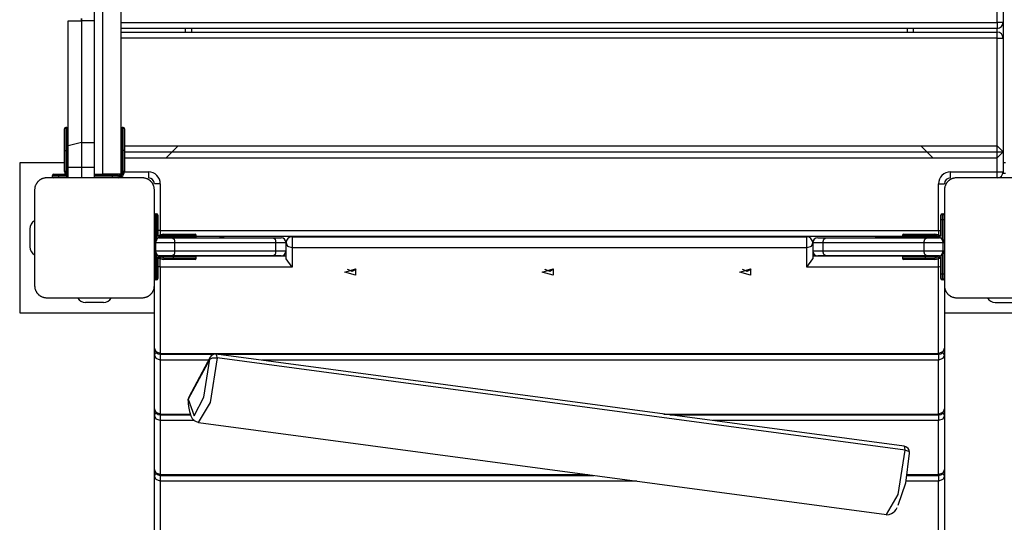
# Model space of a CAD drawing. Units: inches. Extents: x 241 to 352, y 123 to 297.
# Drawn here: x 279 to 287, y 173 to 177 of the extents above; entities that cross this region are included whole.
import ezdxf

# ---------------------------------------------------------------- set-up
doc = ezdxf.new("R2010")
doc.units = ezdxf.units.IN
doc.header["$MEASUREMENT"] = 0
doc.layers.add('Ebene 1', color=7, linetype='Continuous')

# ---------------------------------------------------------------- blocks, each defined once
blk = doc.blocks.new('block 2')
at = {"layer": 'Ebene 1', "color": 179, "lineweight": 25, "true_color": 0x1a171b}
for points in [[(279.6835, 176.0575), (279.6835, 182.5976)], [(279.7538, 176.0575), (279.7538, 182.5976)], [(279.9037, 182.5976), (279.9037, 176.0575)], [(287.2238, 177.3256), (287.2238, 178.2255)], [(287.2736, 178.2255), (287.2736, 177.3256)], [(279.4637, 176.2955), (279.4637, 176.8119), (279.4637, 177.3377)], [(279.4637, 177.3377), (279.5189, 177.3377), (279.574, 177.3377)], [(279.574, 177.3576), (279.574, 177.3477), (279.574, 177.3377)], [(279.574, 177.3377), (279.574, 176.8264), (279.574, 176.3238)], [(279.5747, 177.3377), (279.5747, 177.3477), (279.5747, 177.3576)], [(279.6835, 177.3377), (279.5747, 177.3377)], [(279.6835, 176.3238), (279.6835, 176.8264), (279.6835, 177.3377)], [(279.9037, 177.3256), (287.2238, 177.3256)], [(287.2238, 177.2753), (279.9037, 177.2753)], [(280.4439, 177.245), (280.4439, 177.2753)], [(280.4936, 177.2753), (280.4936, 177.245)], [(286.4738, 177.245), (286.4738, 177.2753)], [(286.5236, 177.2753), (286.5236, 177.245)], [(287.2238, 177.3256), (287.2238, 177.2898), (287.2238, 177.2753)], [(287.2736, 177.3256), (287.2591, 177.3256), (287.2238, 177.3256)], [(287.2238, 177.245), (287.2238, 177.2753)], [(287.2736, 177.3256), (287.2736, 177.195)], [(279.9037, 177.245), (287.2238, 177.245)], [(287.2238, 177.195), (279.9037, 177.195)], [(287.2238, 177.195), (287.2238, 177.2305), (287.2238, 177.245)], [(287.2238, 176.2952), (287.2238, 177.195)], [(287.2238, 177.195), (287.2591, 177.195), (287.2736, 177.195)], [(287.2736, 177.195), (287.2736, 176.2449)], [(279.4338, 176.2569), (279.4338, 176.3844), (279.4338, 176.4371)], [(279.4536, 176.4471), (279.4438, 176.4471)], [(279.4438, 176.4471), (279.4438, 176.3913), (279.4438, 176.2569)], [(279.4536, 176.2569), (279.4536, 176.3913), (279.4536, 176.4471)], [(279.9238, 176.4471), (279.9137, 176.4471)], [(279.9137, 176.4471), (279.9137, 176.3913), (279.9137, 176.2569)], [(279.9238, 176.2569), (279.9238, 176.3913), (279.9238, 176.4471)], [(279.9336, 176.4371), (279.9336, 176.3844), (279.9336, 176.2569)], [(279.574, 176.3238), (279.4637, 176.2955)], [(279.4637, 176.1174), (279.4637, 176.2073), (279.4637, 176.2955)], [(279.574, 176.3238), (279.6835, 176.3238)], [(279.574, 176.3238), (279.574, 176.2215), (279.574, 176.1174)], [(279.6835, 176.1174), (279.6835, 176.2215), (279.6835, 176.3238)], [(279.9336, 176.2952), (287.2238, 176.2952)], [(280.2813, 176.1953), (280.3815, 176.2952)], [(286.5865, 176.2952), (286.6862, 176.1953)], [(287.2238, 176.1953), (287.2238, 176.2952)], [(287.2736, 176.2449), (287.2238, 176.2952)], [(279.4338, 176.0819), (279.4338, 176.2569)], [(279.4338, 176.2569), (279.4365, 176.2569), (279.4438, 176.2569)], [(279.4536, 176.2569), (279.4438, 176.2569)], [(279.4438, 176.2569), (279.4438, 176.0819)], [(279.4536, 176.0819), (279.4536, 176.2569)], [(279.4536, 176.2569), (279.4606, 176.2569), (279.4637, 176.2569)], [(279.9137, 176.2569), (279.9069, 176.2569), (279.9037, 176.2569)], [(279.9137, 176.2569), (279.9137, 176.0819)], [(279.9238, 176.2569), (279.9137, 176.2569)], [(279.9238, 176.0819), (279.9238, 176.2569)], [(279.9336, 176.2569), (279.9309, 176.2569), (279.9238, 176.2569)], [(279.9336, 176.2569), (279.9336, 176.0819)], [(279.9336, 176.2449), (287.2736, 176.2449)], [(279.9336, 176.1953), (287.2238, 176.1953)], [(287.2238, 176.1953), (287.2736, 176.2449)], [(287.2238, 176.0778), (287.2238, 176.1953)], [(287.2736, 176.2449), (287.2736, 176.0778)], [(279.0588, 176.1526), (279.0588, 174.9027)], [(279.4338, 176.1526), (279.0588, 176.1526)], [(279.4637, 176.1174), (279.574, 176.1174)], [(279.4637, 176.0275), (279.4637, 176.1174)], [(279.574, 176.1174), (279.6835, 176.1174)], [(279.574, 176.1174), (279.574, 176.0275)], [(279.6835, 176.0275), (279.6835, 176.1174)], [(287.2937, 176.1526), (287.2736, 176.1526)], [(279.2839, 176.0275), (279.2799, 176.0275), (279.2761, 176.0272), (279.2718, 176.0268), (279.2681, 176.0261), (279.2641, 176.0254), (279.26, 176.0247), (279.2557, 176.0237), (279.2513, 176.0223), (279.2491, 176.0213), (279.2469, 176.0206), (279.2446, 176.0196), (279.2422, 176.0189), (279.2401, 176.0175), (279.2377, 176.0165), (279.2352, 176.0154), (279.2331, 176.0141), (279.2317, 176.013), (279.2307, 176.012), (279.2291, 176.0113), (279.2281, 176.0106), (279.2257, 176.0089), (279.2229, 176.0072), (279.2219, 176.0061), (279.2205, 176.0051), (279.2193, 176.0041), (279.2179, 176.003), (279.2153, 176.001), (279.2133, 175.9982), (279.2119, 175.9972), (279.2109, 175.9961), (279.2102, 175.9955), (279.2098, 175.9948), (279.2091, 175.9941), (279.2088, 175.9937), (279.2066, 175.9913), (279.2045, 175.9886), (279.2035, 175.9875), (279.2028, 175.9862), (279.2017, 175.9848), (279.201, 175.9834), (279.1992, 175.981), (279.1978, 175.9786), (279.1964, 175.9762), (279.195, 175.9741), (279.1947, 175.9727), (279.194, 175.9717), (279.1933, 175.9707), (279.1929, 175.9693), (279.1909, 175.9645), (279.1893, 175.9603), (279.188, 175.9562), (279.1866, 175.9517), (279.1862, 175.9496), (279.1857, 175.9476), (279.1855, 175.9455), (279.185, 175.9434), (279.1843, 175.9393), (279.184, 175.9355), (279.1836, 175.9314), (279.1836, 175.9279)], [(280.0837, 176.0275), (279.6835, 176.0275), (279.2839, 176.0275)], [(279.3335, 176.0375), (279.3335, 176.0478)], [(279.3838, 176.0478), (279.3483, 176.0478), (279.3335, 176.0478)], [(279.3335, 176.0375), (279.3483, 176.0375), (279.3838, 176.0375)], [(279.3438, 176.0575), (279.3556, 176.0575), (279.3838, 176.0575)], [(279.3838, 176.0575), (279.4394, 176.0575)], [(279.3838, 176.0575), (279.3838, 176.0547), (279.3838, 176.0478)], [(279.3838, 176.0478), (279.3838, 176.0375)], [(279.4458, 176.0478), (279.3838, 176.0478)], [(279.3838, 176.0375), (279.4565, 176.0375)], [(279.3838, 176.0375), (279.3838, 176.0306), (279.3838, 176.0275)], [(279.4438, 176.0819), (279.4365, 176.0819), (279.4338, 176.0819)], [(279.4637, 176.0819), (279.4606, 176.0819), (279.4536, 176.0819)], [(279.6835, 176.0575), (279.7538, 176.0575)], [(279.6835, 176.0571), (279.8787, 176.0571)], [(279.6835, 176.0571), (279.8339, 176.0571)], [(279.8787, 176.0471), (279.6835, 176.0471)], [(279.8339, 176.0471), (279.6835, 176.0471)], [(279.6835, 176.0371), (279.8787, 176.0371)], [(279.6835, 176.0371), (279.8339, 176.0371)], [(279.9037, 176.0575), (279.7538, 176.0575)], [(279.8339, 176.0571), (279.8339, 176.0575)], [(279.8339, 176.0571), (279.8339, 176.054), (279.8339, 176.0471)], [(279.8339, 176.0371), (279.8339, 176.0471)], [(279.8339, 176.0371), (279.8339, 176.0313), (279.8339, 176.0275)], [(279.8787, 176.0471), (279.8787, 176.054), (279.8787, 176.0571)], [(279.8787, 176.0275), (279.8787, 176.0313), (279.8787, 176.0371)], [(279.9137, 176.0819), (279.9069, 176.0819), (279.9037, 176.0819)], [(279.9336, 176.0819), (279.9309, 176.0819), (279.9238, 176.0819)], [(279.9336, 176.0778), (280.1336, 176.0778)], [(280.1838, 175.9279), (280.1838, 175.9314), (280.1834, 175.9352), (280.1831, 175.9393), (280.1824, 175.9434), (280.1817, 175.9472), (280.181, 175.9514), (280.1796, 175.9555), (280.1782, 175.96), (280.1776, 175.9624), (280.1769, 175.9645), (280.1757, 175.9665), (280.1746, 175.9693), (280.1736, 175.9713), (280.1726, 175.9738), (280.171, 175.9762), (280.1696, 175.9782), (280.1689, 175.9796), (280.1683, 175.9806), (280.1676, 175.982), (280.1669, 175.9831), (280.1652, 175.9858), (280.1634, 175.9886), (280.1624, 175.9896), (280.1612, 175.991), (280.1602, 175.992), (280.1591, 175.9934), (280.1571, 175.9958), (280.1545, 175.9982), (280.1534, 175.9996), (280.1521, 176.0003), (280.1517, 176.0013), (280.151, 176.0017), (280.1503, 176.0023), (280.1497, 176.0027), (280.1471, 176.0048), (280.1447, 176.0068), (280.1436, 176.0079), (280.1422, 176.0086), (280.1409, 176.0096), (280.1397, 176.0103), (280.1373, 176.012), (280.1348, 176.0134), (280.1323, 176.0148), (280.1298, 176.0165), (280.1288, 176.0168), (280.1278, 176.0175), (280.1262, 176.0182), (280.1254, 176.0185), (280.1207, 176.0206), (280.1164, 176.022), (280.1119, 176.0234), (280.1076, 176.0247), (280.1059, 176.0251), (280.1037, 176.0254), (280.1016, 176.0258), (280.0995, 176.0261), (280.0956, 176.0268), (280.0914, 176.0272), (280.0875, 176.0275), (280.0837, 176.0275)], [(280.1336, 176.0778), (280.1336, 176.042), (280.1336, 176.0275)], [(286.8838, 176.0275), (286.88, 176.0275), (286.876, 176.0272), (286.8721, 176.0268), (286.8679, 176.0261), (286.864, 176.0254), (286.8598, 176.0247), (286.8555, 176.0237), (286.8514, 176.0223), (286.8492, 176.0213), (286.8467, 176.0206), (286.8445, 176.0196), (286.8424, 176.0189), (286.84, 176.0175), (286.8376, 176.0165), (286.8354, 176.0154), (286.833, 176.0141), (286.8319, 176.013), (286.8306, 176.012), (286.829, 176.0113), (286.828, 176.0106), (286.8256, 176.0089), (286.8231, 176.0072), (286.8218, 176.0061), (286.8206, 176.0051), (286.8192, 176.0041), (286.8182, 176.003), (286.8157, 176.001), (286.8132, 175.9982), (286.8121, 175.9972), (286.8107, 175.9961), (286.8104, 175.9955), (286.8097, 175.9948), (286.809, 175.9941), (286.8087, 175.9937), (286.8066, 175.9913), (286.8044, 175.9886), (286.8037, 175.9875), (286.8026, 175.9862), (286.8016, 175.9848), (286.8009, 175.9834), (286.799, 175.981), (286.7977, 175.9786), (286.7963, 175.9762), (286.7952, 175.9741), (286.7946, 175.9727), (286.7939, 175.9717), (286.7935, 175.9707), (286.7928, 175.9693), (286.7911, 175.9645), (286.7892, 175.9603), (286.7878, 175.9562), (286.7868, 175.9517), (286.7861, 175.9496), (286.7858, 175.9476), (286.7853, 175.9455), (286.7851, 175.9434), (286.7842, 175.9393), (286.7839, 175.9355), (286.7839, 175.9314), (286.7835, 175.9279)], [(286.8337, 176.0778), (287.2238, 176.0778)], [(286.8337, 176.0275), (286.8337, 176.042), (286.8337, 176.0778)], [(287.6839, 176.0275), (287.2838, 176.0275), (286.8838, 176.0275)], [(287.2238, 176.0275), (287.2238, 176.042), (287.2238, 176.0778)], [(287.2238, 176.0778), (287.2591, 176.0778), (287.2736, 176.0778)], [(287.2736, 176.0675), (287.2726, 176.0675)], [(287.2736, 176.0778), (287.2736, 176.0737)], [(287.2736, 176.0737), (287.2736, 176.0692), (287.2736, 176.0675)], [(287.2736, 176.0675), (287.2937, 176.0675)], [(280.2335, 175.9775), (280.1982, 175.9775), (280.1838, 175.9775)], [(280.2335, 175.9775), (280.2335, 175.5879)], [(286.7337, 175.5879), (286.7337, 175.9775)], [(286.7337, 175.9775), (286.7691, 175.9775), (286.7835, 175.9775)], [(279.1836, 175.9279), (279.1836, 175.5276), (279.1836, 175.1276)], [(280.1838, 175.1276), (280.1838, 175.5276), (280.1838, 175.9279)], [(286.7835, 175.9279), (286.7835, 175.5276), (286.7835, 175.1276)], [(280.1937, 175.7278), (280.2036, 175.7278)], [(280.1937, 175.7278), (280.1937, 175.713), (280.1937, 175.6778)], [(280.2036, 175.6778), (280.2036, 175.713), (280.2036, 175.7278)], [(280.2137, 175.7174), (280.2137, 175.7061), (280.2137, 175.6778)], [(286.7536, 175.6778), (286.7536, 175.7061), (286.7536, 175.7174)], [(286.7639, 175.7278), (286.7737, 175.7278)], [(286.7639, 175.7278), (286.7639, 175.713), (286.7639, 175.6778)], [(286.7737, 175.6778), (286.7737, 175.713), (286.7737, 175.7278)], [(279.1439, 175.6024), (279.1439, 175.4525)], [(280.1937, 175.6778), (280.1865, 175.6778), (280.1838, 175.6778)], [(280.1937, 175.6778), (280.1937, 175.5135)], [(280.2036, 175.6778), (280.1937, 175.6778)], [(280.2036, 175.5218), (280.2036, 175.6778)], [(280.2137, 175.6778), (280.2106, 175.6778), (280.2036, 175.6778)], [(280.2137, 175.6778), (280.2137, 175.54)], [(286.7536, 175.54), (286.7536, 175.6778)], [(286.7639, 175.6778), (286.7568, 175.6778), (286.7536, 175.6778)], [(286.7737, 175.6778), (286.7639, 175.6778)], [(286.7639, 175.6778), (286.7639, 175.5218)], [(286.7737, 175.5135), (286.7737, 175.6778)], [(286.7835, 175.6778), (286.7808, 175.6778), (286.7737, 175.6778)], [(280.2248, 175.5276), (280.2106, 175.5252), (280.1979, 175.5176), (280.1877, 175.5042), (280.1838, 175.4866)], [(280.2248, 175.5276), (280.2144, 175.5252), (280.2049, 175.5176), (280.1972, 175.5042), (280.1941, 175.4866)], [(280.2335, 175.5879), (280.2237, 175.5879), (280.2137, 175.5879)], [(280.2248, 175.5276), (280.2809, 175.5276), (280.3322, 175.5276)], [(280.2335, 175.5879), (286.7337, 175.5879)], [(280.2335, 175.5879), (280.2335, 175.5683), (280.2335, 175.5517)], [(280.2635, 175.5576), (280.3436, 175.5576)], [(280.2635, 175.5576), (280.2635, 175.5545), (280.2635, 175.5476)], [(280.3436, 175.5476), (280.2635, 175.5476)], [(280.2635, 175.5376), (280.3436, 175.5376)], [(280.2635, 175.5376), (280.2635, 175.5304), (280.2635, 175.5276)], [(280.3322, 175.5276), (281.1747, 175.5276)], [(280.3322, 175.5276), (280.349, 175.5159), (280.3557, 175.4866)], [(280.3436, 175.5476), (280.3436, 175.5545), (280.3436, 175.5576)], [(280.3436, 175.5576), (280.4711, 175.5576), (280.5234, 175.5576)], [(280.3436, 175.5376), (280.3436, 175.5476)], [(280.5338, 175.5476), (280.478, 175.5476), (280.3436, 175.5476)], [(280.3436, 175.5376), (280.3436, 175.5304), (280.3436, 175.5276)], [(280.3436, 175.5376), (280.478, 175.5376), (280.5338, 175.5376)], [(280.5338, 175.5376), (280.5338, 175.5476)], [(286.4337, 175.5376), (280.5338, 175.5376)], [(280.7338, 175.5373), (280.5338, 175.5373)], [(280.7338, 175.5276), (280.7338, 175.5348), (280.7338, 175.5373)], [(281.1747, 175.5276), (281.1918, 175.5159), (281.1983, 175.4866)], [(281.1747, 175.5276), (281.2249, 175.5276), (281.243, 175.5276)], [(281.3339, 175.5369), (285.6339, 175.5369)], [(281.3339, 175.5369), (281.3339, 175.5001), (281.3339, 175.4436)], [(285.6339, 175.4436), (285.6339, 175.5001), (285.6339, 175.5369)], [(285.7249, 175.5276), (285.7424, 175.5276), (285.7925, 175.5276)], [(285.7689, 175.4866), (285.7762, 175.5159), (285.7925, 175.5276)], [(285.7925, 175.5276), (286.635, 175.5276)], [(286.2344, 175.5373), (286.4337, 175.5373)], [(286.2344, 175.5276), (286.2344, 175.5348), (286.2344, 175.5373)], [(286.4337, 175.5476), (286.4337, 175.5376)], [(286.6238, 175.5476), (286.4893, 175.5476), (286.4337, 175.5476)], [(286.4337, 175.5376), (286.4893, 175.5376), (286.6238, 175.5376)], [(286.4438, 175.5576), (286.4964, 175.5576), (286.6238, 175.5576)], [(286.6118, 175.4866), (286.6185, 175.5159), (286.635, 175.5276)], [(286.6238, 175.5576), (286.7039, 175.5576)], [(286.6238, 175.5476), (286.6238, 175.5545), (286.6238, 175.5576)], [(286.7039, 175.5476), (286.6238, 175.5476)], [(286.6238, 175.5476), (286.6238, 175.5376)], [(286.6238, 175.5376), (286.7039, 175.5376)], [(286.6238, 175.5376), (286.6238, 175.5304), (286.6238, 175.5276)], [(286.635, 175.5276), (286.6865, 175.5276), (286.7427, 175.5276)], [(286.7039, 175.5476), (286.7039, 175.5545), (286.7039, 175.5576)], [(286.7039, 175.5276), (286.7039, 175.5304), (286.7039, 175.5376)], [(286.7337, 175.5879), (286.7441, 175.5879), (286.7536, 175.5879)], [(286.7337, 175.5879), (286.7337, 175.5683), (286.7337, 175.5517)], [(286.7734, 175.4866), (286.7703, 175.5042), (286.7623, 175.5176), (286.7529, 175.5252), (286.7427, 175.5276)], [(286.7835, 175.4866), (286.7797, 175.5042), (286.7696, 175.5176), (286.7568, 175.5252), (286.7427, 175.5276)], [(280.1941, 175.4866), (280.1865, 175.4866), (280.1838, 175.4866)], [(280.1941, 175.4866), (280.1941, 175.4187)], [(280.3557, 175.4866), (280.2787, 175.4866), (280.1941, 175.4866)], [(280.3557, 175.4187), (280.3557, 175.4866)], [(281.1983, 175.4866), (280.3557, 175.4866)], [(281.1983, 175.4187), (281.1983, 175.4866)], [(281.2838, 175.4866), (281.2612, 175.4866), (281.1983, 175.4866)], [(281.3339, 175.4436), (281.2982, 175.456), (281.2838, 175.487)], [(281.2838, 175.4187), (281.2838, 175.4866)], [(285.6339, 175.4436), (281.3339, 175.4436)], [(281.3339, 175.4436), (281.3339, 175.2837)], [(285.6835, 175.487), (285.6692, 175.456), (285.6339, 175.4436)], [(285.6339, 175.2837), (285.6339, 175.4436)], [(285.6835, 175.4866), (285.6835, 175.4187)], [(285.7689, 175.4866), (285.7062, 175.4866), (285.6835, 175.4866)], [(285.7689, 175.4866), (285.7689, 175.4187)], [(286.6118, 175.4866), (285.7689, 175.4866)], [(286.6118, 175.4866), (286.6118, 175.4187)], [(286.7734, 175.4866), (286.6888, 175.4866), (286.6118, 175.4866)], [(286.7734, 175.4187), (286.7734, 175.4866)], [(286.7835, 175.4866), (286.7808, 175.4866), (286.7734, 175.4866)], [(280.1838, 175.4187), (280.1865, 175.4187), (280.1941, 175.4187)], [(280.1838, 175.4187), (280.1877, 175.4012), (280.1979, 175.3877), (280.2106, 175.3798), (280.2248, 175.3774)], [(280.1937, 175.3919), (280.1937, 175.2275)], [(280.1941, 175.4187), (280.2787, 175.4187), (280.3557, 175.4187)], [(280.1941, 175.4187), (280.1972, 175.4012), (280.2049, 175.3877), (280.2144, 175.3798), (280.2248, 175.3774)], [(280.2036, 175.2275), (280.2036, 175.384)], [(280.2137, 175.365), (280.2137, 175.2275)], [(280.3322, 175.3774), (280.2809, 175.3774), (280.2248, 175.3774)], [(280.2635, 175.3774), (280.2635, 175.3747), (280.2635, 175.3678)], [(280.3436, 175.3678), (280.2635, 175.3678)], [(280.2635, 175.3578), (280.3436, 175.3578)], [(280.2635, 175.3578), (280.2635, 175.3505), (280.2635, 175.3474)], [(280.3557, 175.4187), (280.349, 175.3895), (280.3322, 175.3774)], [(281.1747, 175.3774), (280.3322, 175.3774)], [(280.3436, 175.3678), (280.3436, 175.3747), (280.3436, 175.3774)], [(280.3436, 175.3578), (280.3436, 175.3678)], [(280.5338, 175.3678), (280.478, 175.3678), (280.3436, 175.3678)], [(280.3436, 175.3578), (280.478, 175.3578), (280.5338, 175.3578)], [(280.3436, 175.3578), (280.3436, 175.3505), (280.3436, 175.3474)], [(280.3557, 175.4187), (281.1983, 175.4187)], [(280.5278, 175.3767), (281.2838, 175.3767)], [(280.5338, 175.3578), (280.5338, 175.3678)], [(280.7338, 175.3774), (280.7338, 175.3767)], [(280.7839, 175.3767), (280.7839, 175.3774)], [(281.1983, 175.4187), (281.1918, 175.3895), (281.1747, 175.3774)], [(281.243, 175.3774), (281.2249, 175.3774), (281.1747, 175.3774)], [(281.1983, 175.4187), (281.2612, 175.4187), (281.2838, 175.4187)], [(281.2838, 175.3516), (281.2838, 175.4187)], [(285.6835, 175.4187), (285.6835, 175.3516)], [(285.6835, 175.4187), (285.7062, 175.4187), (285.7689, 175.4187)], [(285.6835, 175.3767), (286.4401, 175.3767)], [(285.7925, 175.3774), (285.7424, 175.3774), (285.7249, 175.3774)], [(285.7689, 175.4187), (286.6118, 175.4187)], [(285.7925, 175.3774), (285.7762, 175.3895), (285.7689, 175.4187)], [(286.635, 175.3774), (285.7925, 175.3774)], [(286.1843, 175.3767), (286.1843, 175.3774)], [(286.2344, 175.3774), (286.2344, 175.3767)], [(286.4337, 175.3678), (286.4337, 175.3578)], [(286.6238, 175.3678), (286.4893, 175.3678), (286.4337, 175.3678)], [(286.4337, 175.3578), (286.4893, 175.3578), (286.6238, 175.3578)], [(286.635, 175.3774), (286.6185, 175.3895), (286.6118, 175.4187)], [(286.6118, 175.4187), (286.6888, 175.4187), (286.7734, 175.4187)], [(286.6238, 175.3678), (286.6238, 175.3747), (286.6238, 175.3774)], [(286.6238, 175.3678), (286.6238, 175.3578)], [(286.7039, 175.3678), (286.6238, 175.3678)], [(286.6238, 175.3578), (286.7039, 175.3578)], [(286.6238, 175.3578), (286.6238, 175.3505), (286.6238, 175.3474)], [(286.7427, 175.3774), (286.6865, 175.3774), (286.635, 175.3774)], [(286.7039, 175.3678), (286.7039, 175.3747), (286.7039, 175.3774)], [(286.7039, 175.3474), (286.7039, 175.3505), (286.7039, 175.3578)], [(286.7427, 175.3774), (286.7529, 175.3798), (286.7623, 175.3877), (286.7703, 175.4012), (286.7734, 175.4187)], [(286.7427, 175.3774), (286.7568, 175.3798), (286.7696, 175.3877), (286.7797, 175.4012), (286.7835, 175.4187)], [(286.7536, 175.2275), (286.7536, 175.365)], [(286.7639, 175.384), (286.7639, 175.2275)], [(286.7734, 175.4187), (286.7808, 175.4187), (286.7835, 175.4187)], [(286.7737, 175.2275), (286.7737, 175.3919)], [(280.2335, 175.2837), (280.2237, 175.2844), (280.2137, 175.2871)], [(280.2335, 175.2837), (280.2335, 175.3147), (280.2335, 175.3536)], [(280.2335, 175.2837), (280.2335, 174.562)], [(281.3339, 175.2837), (280.2335, 175.2837)], [(280.3436, 175.3474), (280.2635, 175.3474)], [(280.5234, 175.3474), (280.4711, 175.3474), (280.3436, 175.3474)], [(281.3339, 175.2837), (281.2838, 175.3516)], [(285.6339, 175.2837), (285.6835, 175.3516)], [(286.7337, 175.2837), (285.6339, 175.2837)], [(286.6238, 175.3474), (286.4964, 175.3474), (286.4438, 175.3474)], [(286.7039, 175.3474), (286.6238, 175.3474)], [(286.7337, 175.2837), (286.7337, 175.3147), (286.7337, 175.3536)], [(286.7536, 175.2871), (286.7441, 175.2844), (286.7337, 175.2837)], [(286.7337, 174.562), (286.7337, 175.2837)], [(280.1838, 175.2275), (280.1865, 175.2275), (280.1937, 175.2275)], [(280.1937, 175.2275), (280.2036, 175.2275)], [(280.1937, 175.2275), (280.1937, 175.1921), (280.1937, 175.1779)], [(280.2036, 175.2275), (280.2106, 175.2275), (280.2137, 175.2275)], [(280.2036, 175.1779), (280.2036, 175.1921), (280.2036, 175.2275)], [(280.2137, 175.2275), (280.2137, 175.1993), (280.2137, 175.1876)], [(281.7738, 175.241), (281.8638, 175.2672), (281.8638, 175.2151), (281.7738, 175.241), (281.7738, 175.241)], [(281.7988, 175.2627), (281.7988, 175.2644), (281.7992, 175.2658)], [(281.8682, 175.2658), (281.8365, 175.2451), (281.7988, 175.2627)], [(283.4237, 175.241), (283.5138, 175.2672), (283.5138, 175.2151), (283.4237, 175.241), (283.4237, 175.241)], [(283.4488, 175.2627), (283.4488, 175.2644), (283.449, 175.2658)], [(283.5183, 175.2658), (283.4866, 175.2451), (283.4488, 175.2627)], [(285.0737, 175.241), (285.1636, 175.2672), (285.1636, 175.2151), (285.0737, 175.241), (285.0737, 175.241)], [(285.0987, 175.2627), (285.0987, 175.2644), (285.099, 175.2658)], [(285.1681, 175.2658), (285.1364, 175.2451), (285.0987, 175.2627)], [(286.7536, 175.2275), (286.7568, 175.2275), (286.7639, 175.2275)], [(286.7536, 175.1876), (286.7536, 175.1993), (286.7536, 175.2275)], [(286.7639, 175.2275), (286.7737, 175.2275)], [(286.7639, 175.2275), (286.7639, 175.1921), (286.7639, 175.1779)], [(286.7737, 175.1779), (286.7737, 175.1921), (286.7737, 175.2275)], [(286.7737, 175.2275), (286.7808, 175.2275), (286.7835, 175.2275)], [(279.1836, 175.1276), (279.1836, 175.1238), (279.184, 175.1201), (279.1843, 175.1159), (279.185, 175.1118), (279.1857, 175.108), (279.1866, 175.1039), (279.1876, 175.0994), (279.189, 175.0953), (279.19, 175.0932), (279.1909, 175.0908), (279.1917, 175.0887), (279.1926, 175.086), (279.194, 175.0839), (279.195, 175.0815), (279.1961, 175.0794), (279.1974, 175.077), (279.1981, 175.0756), (279.1992, 175.0746), (279.1998, 175.0732), (279.2005, 175.0718), (279.2024, 175.0694), (279.2041, 175.067), (279.2052, 175.0656), (279.2064, 175.0646), (279.2072, 175.0632), (279.2085, 175.0618), (279.2105, 175.0598), (279.2129, 175.057), (279.214, 175.0556), (279.2152, 175.0546), (279.2159, 175.0543), (279.2165, 175.0536), (279.2172, 175.0529), (279.2176, 175.0525), (279.22, 175.0505), (279.2229, 175.0484), (279.224, 175.0477), (279.2253, 175.0467), (279.2264, 175.0456), (279.2277, 175.045), (279.2303, 175.0429), (279.2327, 175.0415), (279.2352, 175.0401), (279.2374, 175.0388), (279.2388, 175.0384), (279.2398, 175.0377), (279.2408, 175.0374), (279.2422, 175.0367), (279.2469, 175.0346), (279.2512, 175.0332), (279.2553, 175.0319), (279.2594, 175.0308), (279.2617, 175.0301), (279.2637, 175.0298), (279.266, 175.0295), (279.2681, 175.0288), (279.2718, 175.0281), (279.2758, 175.0277), (279.2799, 175.0277), (279.2839, 175.0274)], [(280.0837, 175.0274), (280.0875, 175.0277), (280.0914, 175.0277), (280.0952, 175.0281), (280.0995, 175.0288), (280.1035, 175.0298), (280.1076, 175.0308), (280.1119, 175.0319), (280.1161, 175.0332), (280.1183, 175.0339), (280.1207, 175.0346), (280.1228, 175.0357), (280.1254, 175.0367), (280.1274, 175.0377), (280.1298, 175.0388), (280.1321, 175.0401), (280.1345, 175.0415), (280.1359, 175.0422), (280.1369, 175.0429), (280.1383, 175.0436), (280.1393, 175.0446), (280.1417, 175.0463), (280.1443, 175.0481), (280.1457, 175.0491), (280.1469, 175.0501), (280.1483, 175.0512), (280.1497, 175.0522), (280.1517, 175.0543), (280.1541, 175.057), (280.1555, 175.0577), (280.1567, 175.0591), (280.1571, 175.0598), (280.1577, 175.0605), (280.1584, 175.0611), (280.1588, 175.0618), (280.1608, 175.0642), (280.1631, 175.0667), (280.1641, 175.0677), (280.1648, 175.0691), (280.1658, 175.0701), (280.1665, 175.0715), (280.1683, 175.0742), (280.1696, 175.0767), (280.171, 175.0791), (280.1722, 175.0815), (280.1729, 175.0825), (280.1736, 175.0835), (280.1739, 175.0849), (280.1746, 175.086), (280.1769, 175.0908), (280.1782, 175.0949), (280.1796, 175.0994), (280.1807, 175.1039), (280.1813, 175.1056), (280.1817, 175.1077), (280.182, 175.1097), (280.1824, 175.1118), (280.1831, 175.1156), (280.1834, 175.1201), (280.1838, 175.1238), (280.1838, 175.1276)], [(280.1838, 174.6054), (280.1838, 175.1276)], [(280.2036, 175.1779), (280.1937, 175.1779)], [(286.7737, 175.1779), (286.7639, 175.1779)], [(286.7835, 175.1276), (286.7835, 174.6054)], [(286.7835, 175.1276), (286.7839, 175.1238), (286.7839, 175.1201), (286.7842, 175.1159), (286.7851, 175.1118), (286.7858, 175.108), (286.7868, 175.1039), (286.7878, 175.0994), (286.7892, 175.0953), (286.7899, 175.0932), (286.7906, 175.0908), (286.7918, 175.0887), (286.7928, 175.086), (286.7939, 175.0839), (286.7949, 175.0815), (286.7963, 175.0794), (286.7977, 175.077), (286.7983, 175.0756), (286.799, 175.0746), (286.7997, 175.0732), (286.8006, 175.0718), (286.8023, 175.0694), (286.8044, 175.067), (286.8051, 175.0656), (286.8063, 175.0646), (286.8073, 175.0632), (286.8083, 175.0618), (286.8104, 175.0598), (286.8128, 175.057), (286.8138, 175.0556), (286.8152, 175.0546), (286.8157, 175.0543), (286.8164, 175.0536), (286.8171, 175.0529), (286.8178, 175.0525), (286.8204, 175.0505), (286.8228, 175.0484), (286.8238, 175.0477), (286.8252, 175.0467), (286.8266, 175.0456), (286.8276, 175.045), (286.8302, 175.0429), (286.8326, 175.0415), (286.8352, 175.0401), (286.8376, 175.0388), (286.8387, 175.0384), (286.8397, 175.0377), (286.8411, 175.0374), (286.8421, 175.0367), (286.8467, 175.0346), (286.8511, 175.0332), (286.8555, 175.0319), (286.8598, 175.0308), (286.8619, 175.0301), (286.8638, 175.0298), (286.8659, 175.0295), (286.8679, 175.0288), (286.8717, 175.0281), (286.876, 175.0277), (286.88, 175.0277), (286.8838, 175.0274)], [(286.7842, 175.1238), (286.7842, 171.3932)], [(279.2839, 175.0274), (279.6835, 175.0274), (280.0837, 175.0274)], [(286.8838, 175.0274), (287.2838, 175.0274), (287.6839, 175.0274)], [(279.7586, 174.9878), (279.6088, 174.9878)], [(287.2087, 174.9878), (287.3585, 174.9878)], [(279.0588, 174.9027), (280.1838, 174.9027)], [(286.7842, 174.9027), (287.9087, 174.9027)], [(280.1838, 174.5496), (280.1838, 174.6054)], [(280.2335, 174.562), (280.1982, 174.5747), (280.1838, 174.6054)], [(280.2, 174.5682), (280.1881, 174.5599), (280.1838, 174.5496)], [(280.1838, 174.0996), (280.1838, 174.5496)], [(280.2335, 174.5065), (280.1982, 174.5192), (280.1838, 174.5496)], [(280.2335, 174.562), (286.7337, 174.562)], [(280.2335, 174.5551), (280.2335, 174.5568), (280.2335, 174.562)], [(280.2335, 174.5551), (280.6792, 174.5551)], [(280.2335, 174.5551), (280.2335, 174.5268), (280.2335, 174.5065)], [(286.4483, 173.7872), (280.701, 174.5571)], [(280.7072, 174.5251), (280.7064, 174.5482), (280.701, 174.5571)], [(280.7162, 174.5551), (286.7337, 174.5551)], [(286.7835, 174.6054), (286.7691, 174.5747), (286.7337, 174.562)], [(286.7337, 174.562), (286.7337, 174.5568), (286.7337, 174.5551)], [(286.7337, 174.5551), (286.7337, 174.5268), (286.7337, 174.5065)], [(286.7835, 174.5496), (286.7691, 174.5192), (286.7337, 174.5065)], [(286.7835, 174.5496), (286.7794, 174.5599), (286.7673, 174.5682)], [(286.7835, 174.6054), (286.7835, 174.5496)], [(286.7835, 174.5496), (286.7835, 174.0996)], [(280.6371, 174.5065), (280.2335, 174.5065)], [(280.2335, 174.5065), (280.2335, 174.0562)], [(280.6463, 174.5141), (280.4668, 174.1795)], [(280.4668, 174.1795), (280.5152, 174.0431), (280.598, 174.1982), (280.6463, 174.5141)], [(280.6506, 174.5313), (280.4711, 174.1968)], [(280.7072, 174.5251), (280.6492, 174.153), (280.551, 173.987)], [(280.6463, 174.5141), (280.6475, 174.523), (280.6506, 174.5313)], [(280.6463, 174.5141), (280.6692, 174.5247), (280.7072, 174.5251)], [(286.4543, 173.7555), (280.7072, 174.5251)], [(286.7337, 174.5065), (281.0805, 174.5065)], [(286.7337, 174.0562), (286.7337, 174.5065)], [(280.4652, 174.1706), (280.4652, 174.1751), (280.4668, 174.1795)], [(280.4652, 174.1706), (280.4668, 174.1448), (280.4692, 174.1206), (280.4769, 174.0779), (280.489, 174.0407), (280.4998, 174.02), (280.5159, 174.0032), (280.5317, 173.9945), (280.5507, 173.9887)], [(280.4711, 174.1968), (280.4678, 174.1882), (280.4668, 174.1795)], [(280.1838, 174.0445), (280.1838, 174.0996)], [(280.2335, 174.0562), (280.1982, 174.069), (280.1838, 174.0996)], [(280.1998, 174.0631), (280.1881, 174.0545), (280.1838, 174.0445)], [(280.1838, 173.5946), (280.1838, 174.0445)], [(280.2335, 174.0014), (280.1982, 174.0142), (280.1838, 174.0445)], [(280.2335, 174.0562), (280.4852, 174.0562)], [(280.2335, 174.0562), (280.2335, 174.0514), (280.2335, 174.0497)], [(280.2335, 174.0497), (280.4869, 174.0497)], [(280.2335, 174.0497), (280.2335, 174.0218), (280.2335, 174.0014)], [(284.4395, 174.0562), (286.7337, 174.0562)], [(284.4891, 174.0497), (286.7337, 174.0497)], [(286.7835, 174.0996), (286.7691, 174.069), (286.7337, 174.0562)], [(286.7337, 174.0562), (286.7337, 174.0514), (286.7337, 174.0497)], [(286.7337, 174.0497), (286.7337, 174.0218), (286.7337, 174.0014)], [(286.7835, 174.0445), (286.7691, 174.0142), (286.7337, 174.0014)], [(286.7835, 174.0445), (286.7794, 174.0545), (286.7677, 174.0631)], [(286.7835, 174.0996), (286.7835, 174.0445)], [(286.7835, 174.0445), (286.7835, 173.5946)], [(280.5203, 174.0014), (280.2335, 174.0014)], [(280.2335, 174.0014), (280.2335, 173.5515)], [(280.5519, 173.987), (286.2988, 173.217)], [(286.7337, 174.0014), (284.8498, 174.0014)], [(286.7337, 173.5515), (286.7337, 174.0014)], [(286.2988, 173.217), (286.3966, 173.3841), (286.4543, 173.7555)], [(286.49, 173.731), (286.4576, 173.4788), (286.3947, 173.2945)], [(286.4543, 173.7555), (286.4535, 173.7779), (286.4483, 173.7872)], [(286.4543, 173.7555), (286.4848, 173.7455), (286.49, 173.731)], [(280.1838, 173.5395), (280.1838, 173.5946)], [(280.2335, 173.5515), (280.1982, 173.5639), (280.1838, 173.5946)], [(280.1998, 173.5577), (280.1881, 173.5498), (280.1838, 173.5395)], [(280.2335, 173.5515), (283.8044, 173.5515)], [(280.2335, 173.5515), (280.2335, 173.5463), (280.2335, 173.5446)], [(286.4714, 173.5515), (286.7337, 173.5515)], [(286.7835, 173.5946), (286.7691, 173.5639), (286.7337, 173.5515)], [(286.7337, 173.5515), (286.7337, 173.5463), (286.7337, 173.5446)], [(286.7835, 173.5395), (286.7794, 173.5498), (286.7677, 173.5577)], [(286.7835, 173.5946), (286.7835, 173.5395)], [(280.1838, 173.0899), (280.1838, 173.5395)], [(280.2335, 173.4964), (280.1982, 173.5091), (280.1838, 173.5395)], [(280.2335, 173.5446), (283.8545, 173.5446)], [(280.2335, 173.5446), (280.2335, 173.5171), (280.2335, 173.4964)], [(284.215, 173.4964), (280.2335, 173.4964)], [(280.2335, 173.4964), (280.2335, 173.0465)], [(286.7337, 173.4964), (286.4611, 173.4964)], [(286.4704, 173.5446), (286.7337, 173.5446)], [(286.7337, 173.5446), (286.7337, 173.5171), (286.7337, 173.4964)], [(286.7835, 173.5395), (286.7691, 173.5091), (286.7337, 173.4964)], [(286.7337, 173.0465), (286.7337, 173.4964)], [(286.7835, 173.5395), (286.7835, 173.0899)], [(286.2964, 173.2194), (286.2997, 173.2177), (286.3028, 173.2166), (286.3226, 173.217), (286.3419, 173.2253), (286.3563, 173.2346), (286.3684, 173.2459), (286.3798, 173.2607), (286.3892, 173.278)]]:
    blk.add_lwpolyline(points, dxfattribs=at)
for points in [[(287.2238, 177.2753), (287.251, 177.2753), (287.2736, 177.298), (287.2736, 177.3256)], [(287.2736, 177.195), (287.2736, 177.2226), (287.251, 177.245), (287.2238, 177.245)], [(279.4438, 176.4471), (279.4384, 176.4471), (279.4338, 176.4426), (279.4338, 176.4371)], [(279.4637, 176.4371), (279.4637, 176.4426), (279.4593, 176.4471), (279.4536, 176.4471)], [(279.9137, 176.4471), (279.9083, 176.4471), (279.904, 176.443), (279.9037, 176.4378)], [(279.9336, 176.4371), (279.9336, 176.4426), (279.9292, 176.4471), (279.9238, 176.4471)], [(279.6835, 176.3686), (279.6835, 176.3682), (279.6835, 176.3679), (279.6835, 176.3679)], [(279.3438, 176.0575), (279.3382, 176.0575), (279.3335, 176.053), (279.3335, 176.0478)], [(279.3335, 176.0375), (279.3335, 176.0323), (279.3382, 176.0275), (279.3438, 176.0275)], [(279.4338, 176.0819), (279.4338, 176.0616), (279.4455, 176.0423), (279.4637, 176.0334)], [(279.4438, 176.0819), (279.4438, 176.0671), (279.4512, 176.053), (279.4637, 176.0444)], [(279.4536, 176.0819), (279.4536, 176.073), (279.4575, 176.0644), (279.4637, 176.0575)], [(279.877, 176.0571), (279.8758, 176.0571), (279.8747, 176.0575), (279.8737, 176.0575)], [(279.8787, 176.0471), (279.8982, 176.0471), (279.9137, 176.063), (279.9137, 176.0819)], [(279.8787, 176.0371), (279.9033, 176.0371), (279.9238, 176.0571), (279.9238, 176.0819)], [(279.8787, 176.0571), (279.8804, 176.0571), (279.8821, 176.0571), (279.8837, 176.0575)], [(279.8861, 176.0275), (279.9131, 176.0313), (279.9336, 176.0547), (279.9336, 176.0819)], [(280.2335, 175.9775), (280.2335, 176.0327), (280.1888, 176.0778), (280.1336, 176.0778)], [(280.1838, 175.9775), (280.1838, 176.0051), (280.1612, 176.0275), (280.1336, 176.0275)], [(286.8337, 176.0778), (286.779, 176.0778), (286.7337, 176.0327), (286.7337, 175.9775)], [(286.8337, 176.0275), (286.8063, 176.0275), (286.7835, 176.0051), (286.7835, 175.9775)], [(287.2238, 176.0275), (287.251, 176.0275), (287.2736, 176.0502), (287.2736, 176.0778)], [(280.1937, 175.7278), (280.1881, 175.7278), (280.1838, 175.7233), (280.1838, 175.7174)], [(280.2137, 175.7174), (280.2137, 175.7233), (280.2093, 175.7278), (280.2036, 175.7278)], [(286.7639, 175.7278), (286.7582, 175.7278), (286.7536, 175.7233), (286.7536, 175.7174)], [(286.7835, 175.7174), (286.7835, 175.7233), (286.7794, 175.7278), (286.7737, 175.7278)], [(279.1836, 175.6689), (279.159, 175.6561), (279.1439, 175.6303), (279.1439, 175.6024)], [(280.2635, 175.5476), (280.244, 175.5476), (280.2254, 175.5393), (280.2124, 175.5252)], [(280.2635, 175.5576), (280.2456, 175.5576), (280.2279, 175.5514), (280.2137, 175.54)], [(280.2137, 175.5417), (280.2142, 175.5414), (280.2144, 175.5414), (280.2151, 175.5411)], [(280.2635, 175.5376), (280.252, 175.5376), (280.2403, 175.5342), (280.2304, 175.5276)], [(280.5338, 175.5476), (280.5338, 175.5531), (280.5293, 175.5576), (280.5234, 175.5576)], [(280.5234, 175.5276), (280.5293, 175.5276), (280.5338, 175.5321), (280.5338, 175.5376)], [(280.7637, 175.5276), (280.755, 175.5342), (280.7446, 175.5373), (280.7338, 175.5373)], [(281.2838, 175.4866), (281.2838, 175.509), (281.2652, 175.5276), (281.243, 175.5276)], [(281.3339, 175.5369), (281.3063, 175.5369), (281.2838, 175.5142), (281.2838, 175.487)], [(285.6835, 175.487), (285.6835, 175.5142), (285.6609, 175.5369), (285.6339, 175.5369)], [(285.7249, 175.5276), (285.7023, 175.5276), (285.6835, 175.509), (285.6835, 175.4866)], [(286.2344, 175.5373), (286.2237, 175.5373), (286.213, 175.5342), (286.2048, 175.5276)], [(286.4438, 175.5576), (286.4382, 175.5576), (286.4337, 175.5531), (286.4337, 175.5476)], [(286.4337, 175.5376), (286.4337, 175.5321), (286.4382, 175.5276), (286.4438, 175.5276)], [(286.7536, 175.54), (286.7394, 175.5514), (286.7219, 175.5576), (286.7039, 175.5576)], [(286.7548, 175.5255), (286.7417, 175.5397), (286.7229, 175.5476), (286.7039, 175.5476)], [(286.737, 175.5276), (286.727, 175.5342), (286.7155, 175.5376), (286.7039, 175.5376)], [(286.7522, 175.5411), (286.7529, 175.5414), (286.7532, 175.5414), (286.7536, 175.5417)], [(279.1439, 175.4525), (279.1439, 175.4246), (279.159, 175.3995), (279.1836, 175.3864)], [(280.2036, 175.5135), (280.1972, 175.5028), (280.1937, 175.4904), (280.1937, 175.4777)], [(280.2127, 175.3795), (280.2258, 175.3654), (280.2446, 175.3578), (280.2635, 175.3578)], [(280.2137, 175.365), (280.2279, 175.354), (280.2456, 175.3474), (280.2635, 175.3474)], [(280.2304, 175.3774), (280.2403, 175.3712), (280.252, 175.3678), (280.2635, 175.3678)], [(280.5338, 175.3678), (280.5338, 175.3733), (280.5293, 175.3774), (280.5234, 175.3774)], [(280.5234, 175.3474), (280.5293, 175.3474), (280.5338, 175.3519), (280.5338, 175.3578)], [(281.243, 175.3774), (281.2652, 175.3774), (281.2838, 175.396), (281.2838, 175.4187)], [(285.6835, 175.4187), (285.6835, 175.396), (285.7023, 175.3774), (285.7249, 175.3774)], [(286.4438, 175.3774), (286.4382, 175.3774), (286.4337, 175.3733), (286.4337, 175.3678)], [(286.4337, 175.3578), (286.4337, 175.3519), (286.4382, 175.3474), (286.4438, 175.3474)], [(286.7039, 175.3578), (286.7232, 175.3578), (286.742, 175.3657), (286.7549, 175.3798)], [(286.7039, 175.3678), (286.7155, 175.3678), (286.727, 175.3712), (286.737, 175.3774)], [(286.7039, 175.3474), (286.7219, 175.3474), (286.7394, 175.354), (286.7536, 175.365)], [(286.7639, 175.3915), (286.7703, 175.4026), (286.7737, 175.415), (286.7737, 175.4277)], [(280.1838, 175.1876), (280.1838, 175.1821), (280.1881, 175.1776), (280.1937, 175.1776)], [(280.2036, 175.1776), (280.2093, 175.1776), (280.2137, 175.1821), (280.2137, 175.1876)], [(286.7536, 175.1876), (286.7536, 175.1821), (286.7582, 175.1776), (286.7639, 175.1776)], [(286.7737, 175.1776), (286.7794, 175.1776), (286.7835, 175.1821), (286.7835, 175.1876)], [(279.5425, 175.0274), (279.5555, 175.0033), (279.5809, 174.9878), (279.6088, 174.9878)], [(279.7586, 174.9878), (279.7865, 174.9878), (279.812, 175.0033), (279.825, 175.0274)], [(287.1425, 175.0274), (287.1554, 175.0033), (287.1807, 174.9878), (287.2087, 174.9878)], [(280.1838, 174.6054), (280.1838, 174.5778), (280.2065, 174.5551), (280.2335, 174.5551)], [(280.701, 174.5571), (280.6805, 174.5599), (280.66, 174.5496), (280.6506, 174.5313)], [(286.7337, 174.5551), (286.761, 174.5551), (286.7835, 174.5778), (286.7835, 174.6054)], [(280.4711, 174.1968), (280.4668, 174.1885), (280.4645, 174.1799), (280.4652, 174.1706)], [(280.1838, 174.0996), (280.1838, 174.0724), (280.2065, 174.0497), (280.2335, 174.0497)], [(286.7337, 174.0497), (286.761, 174.0497), (286.7835, 174.0724), (286.7835, 174.0996)], [(286.4917, 173.7355), (286.4924, 173.7613), (286.4738, 173.7837), (286.4483, 173.7872)], [(280.1838, 173.5946), (280.1838, 173.567), (280.2065, 173.545), (280.2335, 173.545)], [(286.7337, 173.545), (286.761, 173.545), (286.7835, 173.567), (286.7835, 173.5946)]]:
    blk.add_open_spline(points, degree=3, dxfattribs=at)

msp = doc.modelspace()

# ---------------------------------------------------------------- block references
at = {"layer": 'Ebene 1'}
msp.add_blockref('block 2', (0, 0), dxfattribs=at)

doc.saveas('drawing.dxf')
